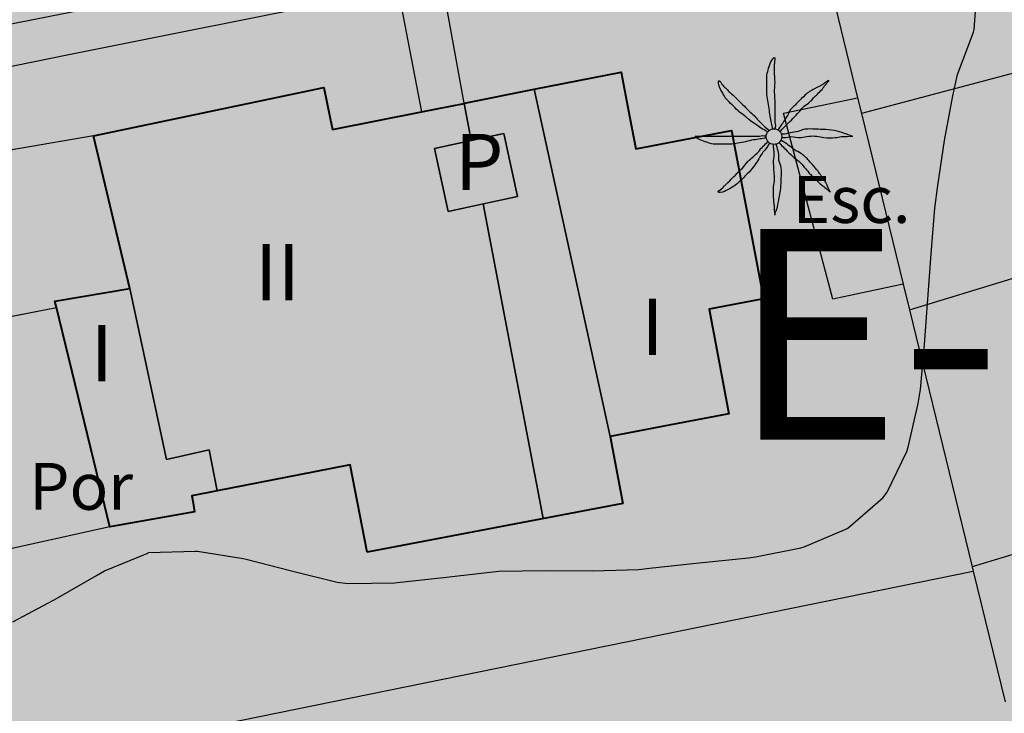
# Model space of a CAD drawing. Units: metres. Extents: x 366047 to 367128, y 4311597 to 4312553.
# Drawn here: x 366748 to 366769, y 4312124 to 4312139 of the extents above; entities that cross this region are included whole.
import ezdxf
from ezdxf.enums import TextEntityAlignment as Align

# ---------------------------------------------------------------- set-up
doc = ezdxf.new("R2010")
doc.units = ezdxf.units.M
doc.header["$MEASUREMENT"] = 0
doc.layers.add('CARTOSITIBSA', color=7, linetype='Continuous', lineweight=0)
doc.layers.add('EU-4  extensiva uniifamiliar 4', color=51, linetype='Continuous', lineweight=0)
doc.styles.add('Style-Arial estrecha', font='STANDARD.shx', dxfattribs={"height": 3})
doc.styles.add('Style-CHAR_FAST_FONT', font='CHAR_FAST_FONT.shx')
doc.styles.add('Style-IGES1002', font='IGES1002.shx')

# ---------------------------------------------------------------- blocks, each defined once
blk = doc.blocks.new('CARTOGRAFIA')
at = {"layer": 'CARTOSITIBSA', "color": 252, "linetype": 'Continuous', "lineweight": -3, "true_color": 0x939598, "flags": 128}
for points, elevation in [([(60.805, 540.531), (56.065, 539.451), (46.995, 537.551), (43.595, 537.171), (36.365, 537.391), (34.215, 537.381), (30.135, 536.991), (22.595, 535.881), (20.195, 535.191), (18.695, 534.621), (16.625, 534.011), (12.105, 533.161), (5.666, 531.454)], 104), ([(6.69, 527.263), (12.425, 529.011), (14.275, 529.421), (15.325, 529.561), (21.755, 531.361), (24.275, 532.021), (26.535, 532.531), (31.855, 533.171), (36.425, 533.461), (43.695, 532.671), (44.725, 532.661), (45.815, 532.911), (46.785, 533.271), (56.405, 536.051), (61.815, 537.761)], 103), ([(62.915, 535.131), (58.775, 533.881), (51.335, 532.021), (47.645, 531.241), (45.025, 530.521), (41.745, 530.031), (40.355, 529.981), (37.155, 530.011), (31.175, 530.201), (26.875, 529.881), (25.045, 529.611), (22.975, 529.171), (20.965, 528.541), (16.595, 526.901), (14.295, 525.661), (11.495, 523.171), (10.405, 522.601), (9.435, 522.201), (8.031, 521.773)], 102), ([(0.305, 524.561), (-1.315, 531.972)], 111.22), ([(-2.815, 531.673), (-2.739, 531.276), (-2.664, 530.88)], 105.06), ([(-3.445, 530.711), (-1.965, 531.031), (-1.675, 529.681), (-3.155, 529.361), (-3.445, 530.711)], 111.16), ([(-2.405, 529.523), (-1.766, 526.165), (-1.126, 522.807)], 105.06)]:
    blk.add_lwpolyline(points, dxfattribs=dict(at, elevation=elevation))
for points, elevation in [([(0.305, 524.561), (-1.315, 531.972), (0.535, 532.341), (0.855, 530.701), (2.895, 531.091), (3.575, 527.501), (2.415, 527.281), (2.835, 525.041), (0.305, 524.561), (0.305, 524.561)], 108.09), ([(-10.725, 530.981), (-5.805, 532.011), (-5.625, 531.111), (-3.725, 531.491), (-2.815, 531.672), (-2.664, 530.88), (-3.445, 530.711), (-3.155, 529.361), (-2.405, 529.523), (-1.126, 522.807), (-4.885, 522.091), (-5.245, 523.951), (-8.086, 523.397), (-8.255, 524.271), (-9.165, 524.071), (-9.945, 527.721), (-10.725, 530.981), (-10.725, 530.981)], 111.13), ([(-2.815, 531.672), (-1.315, 531.972), (0.305, 524.561), (0.575, 523.131), (-1.126, 522.807), (-2.405, 529.523), (-1.675, 529.681), (-1.965, 531.031), (-2.664, 530.88), (-2.815, 531.672), (-2.815, 531.672)], 111.13), ([(-3.445, 530.711), (-1.965, 531.031), (-1.675, 529.681), (-3.155, 529.361), (-3.445, 530.711), (-3.445, 530.711)], 111.16), ([(-8.086, 523.397), (-8.625, 523.291), (-8.565, 522.951), (-10.375, 522.631), (-11.511, 527.312), (-11.545, 527.451), (-9.945, 527.721), (-9.165, 524.071), (-8.255, 524.271), (-8.086, 523.397), (-8.086, 523.397)], 108.27), ([(-10.375, 522.631), (-12.945, 522.061), (-14.105, 526.811), (-11.511, 527.312), (-10.375, 522.631), (-10.375, 522.631)], 107.59)]:
    blk.add_lwpolyline(points, close=True, dxfattribs=dict(at, elevation=elevation))
at = {"layer": 'CARTOSITIBSA', "color": 252, "linetype": 'Continuous', "lineweight": 40, "true_color": 0x939598, "extrusion": (-0.008836, -0.001683, 0.99996), "elevation": 102.1, "flags": 128}
blk.add_lwpolyline([(1.485, 523.304), (-1.245, 522.784), (-3.975, 522.264)], dxfattribs=at)
at = {"layer": 'CARTOSITIBSA', "color": 252, "linetype": 'Continuous', "lineweight": -3, "true_color": 0x939598, "extrusion": (0.17167, -0.938795, 0.298654), "elevation": -457.317, "flags": 128}
blk.add_lwpolyline([(63.801, 249.192), (64.638, 249.277), (73.195, 250.146), (74.664, 250.244), (101.762, 252.063)], dxfattribs=at)
at = {"layer": 'CARTOSITIBSA', "color": 252, "linetype": 'Continuous', "lineweight": -3, "true_color": 0x939598}
for points in [[(-29.135, 514.011, 101.24), (-30.115, 520.041, 102.19), (-34.175, 519.951, 102.28), (-28.739, 530.108, 105.081), (-27.635, 532.171, 105.65), (-26.256, 532.509, 105.75), (-25.268, 532.751, 105.822), (-23.526, 533.178, 105.948), (-22.266, 533.486, 106.039), (-20.325, 533.961, 106.18), (-15.066, 535.106, 106.983), (-10.305, 536.141, 107.71), (-4.216, 537.429, 108.014), (-0.705, 538.171, 108.19), (3.765, 539.231, 108.25), (4.318, 536.972, 107.517), (5.045, 533.994, 106.551), (5.583, 531.793, 105.836), (5.666, 531.454, 105.726), (6.555, 527.814, 104.545), (6.69, 527.263, 104.366), (8.031, 521.773, 102.585), (8.053, 521.683, 102.556), (8.735, 518.894, 101.651)], [(-12.445, 520.601, 105.72), (-11.575, 521.061, 105.59), (-11.515, 521.101, 105.6), (-10.655, 521.591, 105.71), (-10.485, 521.691, 105.72), (-9.565, 522.071, 105.72), (-9.545, 522.081, 105.72), (-8.545, 522.111, 105.72), (-8.505, 522.111, 105.72), (-7.525, 521.951, 105.83), (-7.465, 521.941, 105.84), (-6.495, 521.691, 105.84), (-5.525, 521.451, 105.84), (-5.285, 521.421, 105.84), (-4.295, 521.431, 105.84), (-4.245, 521.441, 105.84), (-3.255, 521.551, 105.84), (-2.265, 521.661, 105.84), (-2.075, 521.681, 105.84), (-1.085, 521.701, 105.84), (-0.075, 521.691, 105.84), (0.915, 521.721, 105.84), (1.145, 521.751, 105.84), (2.135, 521.851, 105.84), (2.275, 521.871, 105.84), (3.255, 521.971, 105.94), (3.405, 521.991, 105.96), (4.375, 522.181, 106.07), (4.445, 522.201, 106.08), (5.335, 522.581, 106.3), (5.375, 522.601, 106.31), (6.125, 523.251, 106.4), (6.215, 523.371, 106.43), (6.635, 524.241, 106.64), (6.665, 524.331, 106.67), (6.875, 525.261, 106.94), (6.925, 525.561, 107.02), (7.015, 526.521, 107.25), (7.085, 527.491, 107.49), (7.155, 528.461, 107.72), (7.235, 529.431, 107.96), (7.295, 529.921, 108.08), (7.435, 530.881, 108.31), (7.615, 531.831, 108.55), (7.715, 532.291, 108.67), (8.055, 533.191, 108.89), (8.075, 533.251, 108.91), (8.145, 534.221, 109.13)], [(-2.815, 531.673, 105.06), (-3.435, 535.131, 105.11), (-6.03, 534.624, 105.007), (-8.625, 534.116, 104.905), (-11.22, 533.609, 104.802), (-13.815, 533.101, 104.7), (-17.665, 532.311, 104.625), (-19.59, 531.916, 104.588), (-21.515, 531.521, 104.55), (-23.275, 531.221, 104.23), (-23.525, 533.171, 104.23), (-23.525, 533.172, 104.23), (-23.526, 533.178, 104.232)], [(-10.725, 530.981, 104.65), (-13.87, 530.436, 104.675), (-17.015, 529.891, 104.7), (-17.335, 531.491, 104.67), (-13.487, 532.263, 104.802), (-11.282, 532.706, 104.878), (-9.078, 533.148, 104.953), (-5.438, 533.878, 105.078), (-4.225, 534.121, 105.12), (-3.725, 531.491, 105.12), (-3.725, 531.491, 105.12), (-3.724, 531.491, 105.12)], [(6.555, 527.814, 103.131), (5.055, 527.491, 103.27), (4.005, 531.461, 104.2), (5.583, 531.793, 104.134)], [(-9.945, 527.721, 110.95), (-9.165, 524.071, 111), (-8.255, 524.271, 111.02), (-8.086, 523.397, 111.02)], [(-10.375, 522.631, 104.174), (-12.945, 522.061, 104.86), (-13.572, 524.629, 104.671), (-13.759, 525.398, 104.763), (-14.105, 526.811, 104.769), (-12.861, 527.052, 104.729), (-11.511, 527.312, 104.51)]]:
    blk.add_polyline3d(points, dxfattribs=at)
at = {"layer": 'CARTOSITIBSA', "color": 252, "linetype": 'Continuous', "lineweight": 40, "true_color": 0x939598}
for points in [[(-10.725, 530.981, 104.65), (-5.805, 532.011, 105.044), (-5.672, 531.35, 104.989), (-5.625, 531.111, 104.938), (-3.725, 531.491, 105.12), (-3.724, 531.491, 105.12), (-3.724, 531.491, 105.12), (-3.395, 531.557, 105.098), (-2.815, 531.672, 105.06), (-2.815, 531.673, 105.06), (-2.815, 531.673, 105.06), (-2.803, 531.675, 105.06), (-1.315, 531.972, 104.996), (0.535, 532.341, 104.917), (0.684, 531.581, 104.622), (0.855, 530.701, 104.43), (2.895, 531.091, 104.261), (3.497, 527.916, 103.571), (3.575, 527.501, 103.475), (3.2, 527.43, 103.512), (2.415, 527.281, 103.577), (2.578, 526.412, 103.388), (2.835, 525.041, 103.072), (1.598, 524.807, 103.193), (0.305, 524.561, 103.301), (0.575, 523.131, 102.99), (0.575, 523.131, 102.99), (0.575, 523.131, 102.99)], [(-4.885, 522.091, 102.94), (-5.245, 523.951, 103.341), (-6.008, 523.802, 103.269), (-8.086, 523.397, 103.606), (-8.625, 523.291, 103.693), (-8.605, 523.178, 103.681), (-8.565, 522.951, 103.702), (-10.375, 522.631, 104.174), (-10.652, 523.776, 104.089), (-11.511, 527.312, 104.51), (-11.545, 527.451, 104.527), (-9.945, 527.721, 104.264), (-10.725, 530.981, 104.65)]]:
    blk.add_polyline3d(points, dxfattribs=at)
at = {"layer": 'CARTOSITIBSA', "color": 252, "linetype": 'Continuous', "lineweight": -3, "true_color": 0x939598}
blk.add_polyline3d([(6.555, 527.814, 103.131), (5.055, 527.491, 103.27), (4.005, 531.461, 104.2), (5.583, 531.793, 104.134), (5.666, 531.454, 104), (6.555, 527.814, 103.131)], close=True, dxfattribs=at)
blk.add_circle((3.8, 530.962, 104.128), 0.167, dxfattribs=at)
for points, knots in [([(3.775, 531.121, 104.128), (3.765, 531.165, 104.128), (3.755, 531.208, 104.128), (3.745, 531.251, 104.128), (3.734, 531.301, 104.128), (3.724, 531.351, 104.128), (3.715, 531.401, 104.128), (3.706, 531.454, 104.128), (3.704, 531.508, 104.128), (3.695, 531.561, 104.128), (3.687, 531.618, 104.128), (3.674, 531.675, 104.128), (3.665, 531.731, 104.128), (3.656, 531.788, 104.128), (3.645, 531.844, 104.128), (3.645, 531.901, 104.128), (3.645, 531.958, 104.128), (3.645, 532.015, 104.128), (3.645, 532.071, 104.128), (3.645, 532.131, 104.128), (3.645, 532.191, 104.128), (3.645, 532.251, 104.128), (3.645, 532.296, 104.128), (3.664, 532.338, 104.128), (3.675, 532.381, 104.128), (3.689, 532.436, 104.128), (3.707, 532.488, 104.128), (3.725, 532.541, 104.128), (3.74, 532.584, 104.128), (3.813, 532.685, 104.128), (3.815, 532.641, 104.128), (3.818, 532.596, 104.128), (3.806, 532.548, 104.128), (3.805, 532.501, 104.128), (3.805, 532.431, 104.128), (3.804, 532.361, 104.128), (3.805, 532.291, 104.128), (3.807, 532.235, 104.128), (3.814, 532.178, 104.128), (3.815, 532.121, 104.128), (3.817, 532.048, 104.128), (3.804, 531.975, 104.128), (3.805, 531.901, 104.128), (3.807, 531.845, 104.128), (3.815, 531.788, 104.128), (3.815, 531.731, 104.128), (3.815, 531.681, 104.128), (3.815, 531.631, 104.128), (3.815, 531.581, 104.128), (3.815, 531.538, 104.128), (3.815, 531.495, 104.128), (3.815, 531.451, 104.128), (3.815, 531.405, 104.128), (3.815, 531.358, 104.128), (3.815, 531.311, 104.128), (3.815, 531.261, 104.128), (3.838, 531.21, 104.128), (3.825, 531.161, 104.128), (3.822, 531.148, 104.128), (3.819, 531.135, 104.128), (3.815, 531.121, 104.128)], [0, 0, 0, 0, 0.043041, 0.043041, 0.043041, 0.09239, 0.09239, 0.09239, 0.144409, 0.144409, 0.144409, 0.2001, 0.2001, 0.2001, 0.255321, 0.255321, 0.255321, 0.310164, 0.310164, 0.310164, 0.368233, 0.368233, 0.368233, 0.411274, 0.411274, 0.411274, 0.465353, 0.465353, 0.465353, 0.508755, 0.508755, 0.508755, 0.554035, 0.554035, 0.554035, 0.621783, 0.621783, 0.621783, 0.676721, 0.676721, 0.676721, 0.747767, 0.747767, 0.747767, 0.802705, 0.802705, 0.802705, 0.851096, 0.851096, 0.851096, 0.893035, 0.893035, 0.893035, 0.9382, 0.9382, 0.9382, 0.986699, 0.986699, 0.986699, 1, 1, 1, 1]), ([(3.665, 531.061, 104.128), (3.625, 531.085, 104.128), (3.585, 531.108, 104.128), (3.545, 531.131, 104.128), (3.504, 531.156, 104.128), (3.465, 531.185, 104.128), (3.425, 531.211, 104.128), (3.382, 531.241, 104.128), (3.338, 531.27, 104.128), (3.295, 531.301, 104.128), (3.25, 531.335, 104.128), (3.209, 531.376, 104.128), (3.165, 531.411, 104.128), (3.12, 531.449, 104.128), (3.067, 531.479, 104.128), (3.025, 531.521, 104.128), (2.985, 531.561, 104.128), (2.945, 531.601, 104.128), (2.905, 531.641, 104.128), (2.865, 531.681, 104.128), (2.825, 531.721, 104.128), (2.785, 531.761, 104.128), (2.749, 531.797, 104.128), (2.731, 531.847, 104.128), (2.705, 531.891, 104.128), (2.68, 531.934, 104.128), (2.657, 531.978, 104.128), (2.635, 532.021, 104.128), (2.614, 532.063, 104.128), (2.602, 532.166, 104.128), (2.625, 532.161, 104.128), (2.647, 532.157, 104.128), (2.675, 532.092, 104.128), (2.705, 532.061, 104.128), (2.758, 532.008, 104.128), (2.81, 531.953, 104.128), (2.865, 531.901, 104.128), (2.905, 531.864, 104.128), (2.947, 531.83, 104.128), (2.985, 531.791, 104.128), (3.035, 531.741, 104.128), (3.085, 531.691, 104.128), (3.135, 531.641, 104.128), (3.179, 531.598, 104.128), (3.222, 531.555, 104.128), (3.265, 531.511, 104.128), (3.3, 531.476, 104.128), (3.34, 531.447, 104.128), (3.375, 531.411, 104.128), (3.407, 531.38, 104.128), (3.434, 531.344, 104.128), (3.465, 531.311, 104.128), (3.498, 531.278, 104.128), (3.531, 531.244, 104.128), (3.565, 531.211, 104.128), (3.598, 531.18, 104.128), (3.63, 531.148, 104.128), (3.665, 531.121, 104.128), (3.679, 531.111, 104.128), (3.692, 531.101, 104.128), (3.705, 531.091, 104.128)], [0, 0, 0, 0, 0.044931, 0.044931, 0.044931, 0.091576, 0.091576, 0.091576, 0.142714, 0.142714, 0.142714, 0.197791, 0.197791, 0.197791, 0.255375, 0.255375, 0.255375, 0.310262, 0.310262, 0.310262, 0.365149, 0.365149, 0.365149, 0.414517, 0.414517, 0.414517, 0.46227, 0.46227, 0.46227, 0.507665, 0.507665, 0.507665, 0.549084, 0.549084, 0.549084, 0.622266, 0.622266, 0.622266, 0.674916, 0.674916, 0.674916, 0.743524, 0.743524, 0.743524, 0.802985, 0.802985, 0.802985, 0.851065, 0.851065, 0.851065, 0.894578, 0.894578, 0.894578, 0.940317, 0.940317, 0.940317, 0.983829, 0.983829, 0.983829, 1, 1, 1, 1]), ([(4.965, 532.161, 104.128), (4.932, 532.138, 104.128), (4.899, 532.115, 104.128), (4.865, 532.091, 104.128), (4.803, 532.048, 104.128), (4.731, 532.02, 104.128), (4.665, 531.981, 104.128), (4.597, 531.941, 104.128), (4.522, 531.908, 104.128), (4.465, 531.851, 104.128), (4.415, 531.801, 104.128), (4.365, 531.751, 104.128), (4.315, 531.701, 104.128), (4.262, 531.648, 104.128), (4.209, 531.595, 104.128), (4.155, 531.541, 104.128), (4.121, 531.507, 104.128), (4.111, 531.453, 104.128), (4.085, 531.411, 104.128), (4.053, 531.358, 104.128), (4.019, 531.304, 104.128), (3.985, 531.251, 104.128), (3.957, 531.207, 104.128), (3.919, 531.169, 104.128), (3.895, 531.121, 104.128), (3.892, 531.115, 104.128), (3.889, 531.108, 104.128), (3.885, 531.101, 104.128)], [0, 0, 0, 0, 0.079055, 0.079055, 0.079055, 0.226881, 0.226881, 0.226881, 0.381368, 0.381368, 0.381368, 0.518753, 0.518753, 0.518753, 0.665298, 0.665298, 0.665298, 0.760921, 0.760921, 0.760921, 0.883117, 0.883117, 0.883117, 0.985518, 0.985518, 0.985518, 1, 1, 1, 1]), ([(3.935, 531.071, 104.128), (3.945, 531.085, 104.128), (3.954, 531.099, 104.128), (3.965, 531.111, 104.128), (3.996, 531.147, 104.128), (4.032, 531.178, 104.128), (4.065, 531.211, 104.128), (4.112, 531.258, 104.128), (4.159, 531.305, 104.128), (4.205, 531.351, 104.128), (4.25, 531.396, 104.128), (4.292, 531.445, 104.128), (4.335, 531.491, 104.128), (4.372, 531.531, 104.128), (4.408, 531.572, 104.128), (4.445, 531.611, 104.128), (4.479, 531.648, 104.128), (4.53, 531.666, 104.128), (4.565, 531.701, 104.128), (4.62, 531.757, 104.128), (4.671, 531.816, 104.128), (4.725, 531.871, 104.128), (4.758, 531.905, 104.128), (4.796, 531.934, 104.128), (4.825, 531.971, 104.128), (4.875, 532.035, 104.128), (4.925, 532.098, 104.128), (4.975, 532.161, 104.128)], [0, 0, 0, 0, 0.033108, 0.033108, 0.033108, 0.126753, 0.126753, 0.126753, 0.257855, 0.257855, 0.257855, 0.384361, 0.384361, 0.384361, 0.492154, 0.492154, 0.492154, 0.591478, 0.591478, 0.591478, 0.746062, 0.746062, 0.746062, 0.839707, 0.839707, 0.839707, 1, 1, 1, 1]), ([(3.625, 530.931, 104.128), (3.585, 530.925, 104.128), (3.545, 530.918, 104.128), (3.505, 530.911, 104.128), (3.459, 530.904, 104.128), (3.412, 530.899, 104.128), (3.365, 530.891, 104.128), (3.308, 530.882, 104.128), (3.252, 530.863, 104.128), (3.195, 530.851, 104.128), (3.139, 530.84, 104.128), (3.082, 530.83, 104.128), (3.025, 530.821, 104.128), (2.969, 530.813, 104.128), (2.912, 530.801, 104.128), (2.855, 530.801, 104.128), (2.802, 530.801, 104.128), (2.749, 530.801, 104.128), (2.695, 530.801, 104.128), (2.632, 530.801, 104.128), (2.569, 530.801, 104.128), (2.505, 530.801, 104.128), (2.457, 530.801, 104.128), (2.412, 530.827, 104.128), (2.365, 530.841, 104.128), (2.318, 530.857, 104.128), (2.272, 530.874, 104.128), (2.225, 530.891, 104.128), (2.185, 530.907, 104.128), (2.083, 530.971, 104.128), (2.125, 530.971, 104.128), (2.169, 530.971, 104.128), (2.212, 530.971, 104.128), (2.255, 530.971, 104.128), (2.325, 530.971, 104.128), (2.395, 530.971, 104.128), (2.465, 530.971, 104.128), (2.525, 530.971, 104.128), (2.585, 530.971, 104.128), (2.645, 530.971, 104.128), (2.715, 530.971, 104.128), (2.785, 530.971, 104.128), (2.855, 530.971, 104.128), (2.912, 530.971, 104.128), (2.969, 530.971, 104.128), (3.025, 530.971, 104.128), (3.079, 530.971, 104.128), (3.132, 530.971, 104.128), (3.185, 530.971, 104.128), (3.225, 530.971, 104.128), (3.265, 530.971, 104.128), (3.305, 530.971, 104.128), (3.355, 530.971, 104.128), (3.405, 530.971, 104.128), (3.455, 530.971, 104.128), (3.502, 530.971, 104.128), (3.551, 530.996, 104.128), (3.595, 530.981, 104.128), (3.605, 530.978, 104.128), (3.615, 530.975, 104.128), (3.625, 530.971, 104.128)], [0, 0, 0, 0, 0.039811, 0.039811, 0.039811, 0.08609, 0.08609, 0.08609, 0.143241, 0.143241, 0.143241, 0.199732, 0.199732, 0.199732, 0.255747, 0.255747, 0.255747, 0.308106, 0.308106, 0.308106, 0.370283, 0.370283, 0.370283, 0.41793, 0.41793, 0.41793, 0.466578, 0.466578, 0.466578, 0.508486, 0.508486, 0.508486, 0.551028, 0.551028, 0.551028, 0.619749, 0.619749, 0.619749, 0.678653, 0.678653, 0.678653, 0.747374, 0.747374, 0.747374, 0.803006, 0.803006, 0.803006, 0.855365, 0.855365, 0.855365, 0.894634, 0.894634, 0.894634, 0.943721, 0.943721, 0.943721, 0.989652, 0.989652, 0.989652, 1, 1, 1, 1]), ([(5.465, 530.971, 104.128), (5.429, 530.985, 104.128), (5.392, 530.998, 104.128), (5.355, 531.011, 104.128), (5.286, 531.037, 104.128), (5.217, 531.062, 104.128), (5.145, 531.081, 104.128), (5.067, 531.103, 104.128), (4.986, 531.107, 104.128), (4.905, 531.111, 104.128), (4.832, 531.116, 104.128), (4.759, 531.119, 104.128), (4.685, 531.121, 104.128), (4.612, 531.124, 104.128), (4.539, 531.127, 104.128), (4.465, 531.121, 104.128), (4.413, 531.117, 104.128), (4.367, 531.081, 104.128), (4.315, 531.071, 104.128), (4.259, 531.061, 104.128), (4.202, 531.052, 104.128), (4.145, 531.041, 104.128), (4.092, 531.032, 104.128), (4.04, 531.011, 104.128), (3.985, 531.011, 104.128), (3.975, 531.011, 104.128), (3.965, 531.011, 104.128), (3.955, 531.011, 104.128)], [0, 0, 0, 0, 0.075806, 0.075806, 0.075806, 0.219171, 0.219171, 0.219171, 0.375818, 0.375818, 0.375818, 0.518449, 0.518449, 0.518449, 0.660934, 0.660934, 0.660934, 0.763337, 0.763337, 0.763337, 0.87514, 0.87514, 0.87514, 0.98057, 0.98057, 0.98057, 1, 1, 1, 1]), ([(3.965, 530.941, 104.128), (3.982, 530.941, 104.128), (3.999, 530.941, 104.128), (4.015, 530.941, 104.128), (4.063, 530.941, 104.128), (4.109, 530.959, 104.128), (4.155, 530.961, 104.128), (4.228, 530.966, 104.128), (4.302, 530.937, 104.128), (4.375, 530.941, 104.128), (4.433, 530.945, 104.128), (4.488, 530.967, 104.128), (4.545, 530.971, 104.128), (4.602, 530.976, 104.128), (4.659, 530.977, 104.128), (4.715, 530.971, 104.128), (4.766, 530.967, 104.128), (4.815, 530.946, 104.128), (4.865, 530.941, 104.128), (4.945, 530.935, 104.128), (5.026, 530.934, 104.128), (5.105, 530.941, 104.128), (5.149, 530.946, 104.128), (5.192, 530.96, 104.128), (5.235, 530.961, 104.128), (5.319, 530.965, 104.128), (5.402, 530.968, 104.128), (5.485, 530.971, 104.128)], [0, 0, 0, 0, 0.032687, 0.032687, 0.032687, 0.12514, 0.12514, 0.12514, 0.269557, 0.269557, 0.269557, 0.38241, 0.38241, 0.38241, 0.493546, 0.493546, 0.493546, 0.593549, 0.593549, 0.593549, 0.750447, 0.750447, 0.750447, 0.836434, 0.836434, 0.836434, 1, 1, 1, 1]), ([(3.705, 530.821, 104.128), (3.679, 530.781, 104.128), (3.652, 530.741, 104.128), (3.625, 530.701, 104.128), (3.602, 530.666, 104.128), (3.57, 530.637, 104.128), (3.545, 530.601, 104.128), (3.512, 530.554, 104.128), (3.488, 530.5, 104.128), (3.455, 530.451, 104.128), (3.424, 530.404, 104.128), (3.391, 530.357, 104.128), (3.355, 530.311, 104.128), (3.317, 530.263, 104.128), (3.278, 530.216, 104.128), (3.235, 530.171, 104.128), (3.2, 530.134, 104.128), (3.163, 530.098, 104.128), (3.125, 530.061, 104.128), (3.08, 530.017, 104.128), (3.035, 529.972, 104.128), (2.985, 529.931, 104.128), (2.952, 529.904, 104.128), (2.913, 529.884, 104.128), (2.875, 529.861, 104.128), (2.833, 529.836, 104.128), (2.789, 529.813, 104.128), (2.745, 529.791, 104.128), (2.704, 529.771, 104.128), (2.59, 529.753, 104.128), (2.605, 529.781, 104.128), (2.62, 529.809, 104.128), (2.674, 529.84, 104.128), (2.705, 529.871, 104.128), (2.755, 529.921, 104.128), (2.805, 529.971, 104.128), (2.855, 530.021, 104.128), (2.895, 530.061, 104.128), (2.935, 530.101, 104.128), (2.975, 530.141, 104.128), (3.025, 530.191, 104.128), (3.075, 530.241, 104.128), (3.125, 530.291, 104.128), (3.169, 530.335, 104.128), (3.2, 530.39, 104.128), (3.245, 530.431, 104.128), (3.282, 530.465, 104.128), (3.319, 530.498, 104.128), (3.355, 530.531, 104.128), (3.389, 530.562, 104.128), (3.422, 530.591, 104.128), (3.455, 530.621, 104.128), (3.49, 530.653, 104.128), (3.512, 530.698, 104.128), (3.545, 530.731, 104.128), (3.579, 530.765, 104.128), (3.612, 530.798, 104.128), (3.645, 530.831, 104.128), (3.652, 530.838, 104.128), (3.659, 530.845, 104.128), (3.665, 530.851, 104.128)], [0, 0, 0, 0, 0.046877, 0.046877, 0.046877, 0.088502, 0.088502, 0.088502, 0.145361, 0.145361, 0.145361, 0.201282, 0.201282, 0.201282, 0.261216, 0.261216, 0.261216, 0.311779, 0.311779, 0.311779, 0.373878, 0.373878, 0.373878, 0.416257, 0.416257, 0.416257, 0.464248, 0.464248, 0.464248, 0.509869, 0.509869, 0.509869, 0.553598, 0.553598, 0.553598, 0.622549, 0.622549, 0.622549, 0.677709, 0.677709, 0.677709, 0.74666, 0.74666, 0.74666, 0.806594, 0.806594, 0.806594, 0.854914, 0.854914, 0.854914, 0.898643, 0.898643, 0.898643, 0.944839, 0.944839, 0.944839, 0.990807, 0.990807, 0.990807, 1, 1, 1, 1]), ([(3.785, 530.791, 104.128), (3.785, 530.775, 104.128), (3.785, 530.758, 104.128), (3.785, 530.741, 104.128), (3.785, 530.695, 104.128), (3.794, 530.648, 104.128), (3.795, 530.601, 104.128), (3.797, 530.531, 104.128), (3.782, 530.461, 104.128), (3.785, 530.391, 104.128), (3.788, 530.331, 104.128), (3.792, 530.271, 104.128), (3.795, 530.211, 104.128), (3.798, 530.158, 104.128), (3.803, 530.105, 104.128), (3.805, 530.051, 104.128), (3.808, 529.998, 104.128), (3.787, 529.945, 104.128), (3.785, 529.891, 104.128), (3.783, 529.815, 104.128), (3.78, 529.738, 104.128), (3.785, 529.661, 104.128), (3.789, 529.618, 104.128), (3.792, 529.575, 104.128), (3.795, 529.531, 104.128), (3.802, 529.448, 104.128), (3.809, 529.365, 104.128), (3.815, 529.281, 104.128)], [0, 0, 0, 0, 0.033034, 0.033034, 0.033034, 0.125763, 0.125763, 0.125763, 0.264661, 0.264661, 0.264661, 0.383766, 0.383766, 0.383766, 0.489679, 0.489679, 0.489679, 0.596209, 0.596209, 0.596209, 0.748164, 0.748164, 0.748164, 0.834305, 0.834305, 0.834305, 1, 1, 1, 1]), ([(3.815, 529.291, 104.128), (3.829, 529.328, 104.128), (3.842, 529.365, 104.128), (3.855, 529.401, 104.128), (3.881, 529.472, 104.128), (3.891, 529.548, 104.128), (3.905, 529.621, 104.128), (3.921, 529.701, 104.128), (3.937, 529.781, 104.128), (3.945, 529.861, 104.128), (3.952, 529.931, 104.128), (3.953, 530.001, 104.128), (3.955, 530.071, 104.128), (3.958, 530.148, 104.128), (3.959, 530.225, 104.128), (3.955, 530.301, 104.128), (3.953, 530.354, 104.128), (3.914, 530.4, 104.128), (3.905, 530.451, 104.128), (3.896, 530.507, 104.128), (3.908, 530.566, 104.128), (3.895, 530.621, 104.128), (3.884, 530.672, 104.128), (3.872, 530.722, 104.128), (3.855, 530.771, 104.128), (3.852, 530.781, 104.128), (3.849, 530.791, 104.128), (3.845, 530.801, 104.128)], [0, 0, 0, 0, 0.075932, 0.075932, 0.075932, 0.222291, 0.222291, 0.222291, 0.380134, 0.380134, 0.380134, 0.516521, 0.516521, 0.516521, 0.665728, 0.665728, 0.665728, 0.768301, 0.768301, 0.768301, 0.878776, 0.878776, 0.878776, 0.979485, 0.979485, 0.979485, 1, 1, 1, 1]), ([(3.905, 530.831, 104.128), (3.919, 530.818, 104.128), (3.932, 530.805, 104.128), (3.945, 530.791, 104.128), (3.979, 530.758, 104.128), (4.012, 530.725, 104.128), (4.045, 530.691, 104.128), (4.095, 530.641, 104.128), (4.145, 530.591, 104.128), (4.195, 530.541, 104.128), (4.237, 530.499, 104.128), (4.293, 530.473, 104.128), (4.335, 530.431, 104.128), (4.374, 530.393, 104.128), (4.41, 530.353, 104.128), (4.445, 530.311, 104.128), (4.479, 530.272, 104.128), (4.51, 530.23, 104.128), (4.545, 530.191, 104.128), (4.596, 530.136, 104.128), (4.651, 530.083, 104.128), (4.705, 530.031, 104.128), (4.741, 529.997, 104.128), (4.776, 529.962, 104.128), (4.815, 529.931, 104.128), (4.879, 529.881, 104.128), (4.942, 529.831, 104.128), (5.005, 529.781, 104.128)], [0, 0, 0, 0, 0.037114, 0.037114, 0.037114, 0.1299, 0.1299, 0.1299, 0.269079, 0.269079, 0.269079, 0.385893, 0.385893, 0.385893, 0.492698, 0.492698, 0.492698, 0.595183, 0.595183, 0.595183, 0.743641, 0.743641, 0.743641, 0.841176, 0.841176, 0.841176, 1, 1, 1, 1]), ([(4.995, 529.781, 104.128), (4.979, 529.821, 104.128), (4.962, 529.861, 104.128), (4.945, 529.901, 104.128), (4.915, 529.973, 104.128), (4.869, 530.037, 104.128), (4.825, 530.101, 104.128), (4.781, 530.167, 104.128), (4.734, 530.23, 104.128), (4.685, 530.291, 104.128), (4.641, 530.347, 104.128), (4.594, 530.4, 104.128), (4.545, 530.451, 104.128), (4.493, 530.507, 104.128), (4.437, 530.557, 104.128), (4.375, 530.601, 104.128), (4.332, 530.633, 104.128), (4.279, 530.65, 104.128), (4.235, 530.681, 104.128), (4.191, 530.713, 104.128), (4.15, 530.75, 104.128), (4.105, 530.781, 104.128), (4.06, 530.813, 104.128), (4.015, 530.847, 104.128), (3.965, 530.871, 104.128), (3.959, 530.875, 104.128), (3.952, 530.878, 104.128), (3.945, 530.881, 104.128)], [0, 0, 0, 0, 0.08373, 0.08373, 0.08373, 0.233952, 0.233952, 0.233952, 0.385959, 0.385959, 0.385959, 0.522891, 0.522891, 0.522891, 0.668913, 0.668913, 0.668913, 0.772767, 0.772767, 0.772767, 0.878403, 0.878403, 0.878403, 0.985598, 0.985598, 0.985598, 1, 1, 1, 1])]:
    blk.add_open_spline(points, degree=3, knots=knots, dxfattribs=at)
at = {"layer": 'CARTOSITIBSA', "color": 252, "linetype": 'Continuous', "lineweight": -3, "true_color": 0x939598, "style": 'Style-IGES1002'}
for s, p in [('P', (-3.009, 529.821, 104.69)), ('II', (-7.275, 527.469, 104.032)), ('I', (0.966, 526.299, 103.56)), ('I', (-10.786, 525.739, 104.262))]:
    blk.add_text(s, height=1.2, dxfattribs=at).set_placement(p)
at = {"layer": 'CARTOSITIBSA', "color": 252, "linetype": 'Continuous', "lineweight": -3, "true_color": 0x939598, "style": 'Style-CHAR_FAST_FONT'}
for s, p in [('Esc.', (4.198, 529.619, 103.73)), ('Por', (-12.097, 523.494, 107.59))]:
    blk.add_text(s, height=1, dxfattribs=at).set_placement(p, align=Align.MIDDLE_LEFT)

msp = doc.modelspace()

# ---------------------------------------------------------------- hatches: boundary and pattern name
at = {"layer": 'EU-4  extensiva uniifamiliar 4', "lineweight": 70}
msp.add_hatch(color=256, dxfattribs=at).paths.add_polyline_path([(367092.577, 4312512.066, -0.318768), (367090.542, 4312499.498), (367088.188, 4312497.107), (367086.529, 4312495.997), (367079.79, 4312491.973), (367077.016, 4312490.332), (367056.145, 4312482.317), (367042.863, 4312476.998, 0.162336), (367023.553, 4312460.641), (367009.987, 4312438.32, -0.03887), (367005.362, 4312431.894), (366996.184, 4312421.032), (366996.954, 4312420.351), (366993.24, 4312416.074), (366990.861, 4312413.891), (366986.865, 4312411.147), (366983.123, 4312409.014), (366980.058, 4312407.555), (366977.392, 4312406.572), (366972.556, 4312405.559), (366966.542, 4312405.057), (366962.414, 4312404.722), (366957.569, 4312404.689), (366954.468, 4312404.705), (366949.778, 4312404.915), (366943.212, 4312405.276), (366941.387, 4312405.385), (366938.556, 4312405.462), (366925.835, 4312405.884), (366922.692, 4312406.265), (366918.735, 4312407.045), (366915.551, 4312407.82), (366910.261, 4312410.153), (366908.422, 4312411.361), (366905.841, 4312413.59), (366904.989, 4312414.641), (366890.946, 4312429.525), (366888.418, 4312432.271), (366885.287, 4312435.42), (366882.871, 4312436.932), (366878.717, 4312438.67), (366874.371, 4312439.857), (366869.948, 4312440.676), (366866.97, 4312440.788), (366864.091, 4312440.489), (366861.355, 4312439.516), (366857.734, 4312438.002), (366854.828, 4312436.71), (366853.555, 4312435.96), (366851.788, 4312434.214), (366849.494, 4312431.565), (366846.109, 4312426.389), (366844.429, 4312422.402), (366842.374, 4312417.595), (366840.522, 4312413.302), (366839.622, 4312410.631), (366839.453, 4312410.098), (366838.217, 4312406.448), (366836.933, 4312402.637), (366835.556, 4312399.112), (366834.239, 4312395.852), (366832.266, 4312391.466), (366830.08, 4312387.349), (366829.346, 4312385.978), (366827.207, 4312382.434), (366823.69, 4312378.433), (366820.091, 4312374.492), (366815.436, 4312369.941), (366811.44, 4312365.962), (366808.963, 4312363.559), (366802.608, 4312357.003), (366796.205, 4312350.406), (366792.381, 4312346.729), (366789.796, 4312344.444), (366786.527, 4312341.558), (366782.315, 4312338.216), (366777.589, 4312334.461), (366776.515, 4312333.625), (366769.927, 4312330.231), (366763.86, 4312327.19), (366757.67, 4312324.401), (366749.69, 4312320.917), (366740.404, 4312317.039), (366730.743, 4312314.29, 0.177156), (366722.402, 4312308.237), (366720.436, 4312305.314), (366717.594, 4312301.078), (366715.188, 4312297.352), (366714.131, 4312295.588), (366713.773, 4312294.775), (366710.033, 4312284.754), (366706.901, 4312276.671), (366705.611, 4312274.035), (366703.475, 4312269.761), (366696.292, 4312258.268), (366681.618, 4312234.979), (366676.696, 4312227.908), (366673.276, 4312223.024), (366668.184, 4312215.658), (366666.822, 4312213.567, 0.050453), (366664.052, 4312208.201), (366661.018, 4312200.509), (366659.601, 4312196.01), (366655.649, 4312180.101), (366653.67, 4312168.512), (366653.455, 4312157.735), (366652.604, 4312131.539), (366651.678, 4312108.278), (366654.319, 4312090.246, 0.042951), (366654.909, 4312087.742), (366670.892, 4312039.039, 0.372642), (366682.116, 4312032.306), (366695.744, 4312034.689), (366700.079, 4312035.297, -0.020555), (366703.187, 4312035.603, 0.364631), (366712.551, 4312044.438), (366715.174, 4312067.125), (366716.808, 4312077.547), (366717.378, 4312082.717), (366715.122, 4312093.726), (366713.532, 4312099.173), (366713.428, 4312106.721), (366715.287, 4312116.335), (366716.869, 4312122.224), (366717.88, 4312125.235), (366718.503, 4312126.486), (366720.236, 4312129.109), (366721.563, 4312131.296), (366723.006, 4312134.117), (366726.453, 4312141.619), (366728.371, 4312145.875), (366728.939, 4312147.283), (366729.841, 4312149.819), (366730.678, 4312152.676), (366731.327, 4312154.799), (366731.929, 4312156.589), (366733.759, 4312161.579), (366734.917, 4312164.121), (366737.012, 4312168.459), (366738.419, 4312171.249), (366742.417, 4312179.387), (366745.171, 4312184.955), (366751.109, 4312196.804, -0.096124), (366756.059, 4312203.234), (366768.108, 4312213.864), (366772.409, 4312217.085, 0.152942), (366773.458, 4312218.54, -2.466866), (366777.086, 4312211.013, 0.25374), (366774.256, 4312210.597), (366772.183, 4312209.045), (366760.227, 4312198.509, 0.096126), (366756.741, 4312193.982), (366750.811, 4312182.148), (366748.068, 4312176.602), (366744.059, 4312168.442), (366742.662, 4312165.671), (366740.621, 4312161.445), (366739.591, 4312159.184), (366737.874, 4312154.501), (366737.327, 4312152.873), (366736.713, 4312150.868), (366736.206, 4312149.138, 0.569705), (366739.727, 4312145.364), (366774.438, 4312152.967, 0.213422), (366776.409, 4312154.422, -2.618034), (366778.12, 4312146.607, 0.213422), (366775.722, 4312147.105), (366734.91, 4312138.167, 0.233264), (366730.762, 4312134.854), (366730.068, 4312133.374), (366728.289, 4312130.134), (366725.773, 4312125.417), (366722.798, 4312120.813), (366721.886, 4312117.882), (366720.626, 4312110.85), (366719.601, 4312101.662), (366720.053, 4312098.594), (366720.748, 4312095.932), (366721.444, 4312094.635), (366722.411, 4312093.651), (366724.19, 4312092.794), (366726.971, 4312092.316), (366729.228, 4312092.611), (366809.533, 4312117.842, -0.156244), (366821.734, 4312117.774), (366826.145, 4312116.334), (366798.455, 4312170.837), (366844.214, 4312190.208), (366865.249, 4312297.175), (366936.648, 4312345.599), (366960.737, 4312301.986), (366995.901, 4312318.733), (367011.198, 4312322.744), (367034.429, 4312338.822), (367047.186, 4312351.386), (367037.28, 4312382.25), (367031.323, 4312411.85), (367116.146, 4312464.092)])

# ---------------------------------------------------------------- block references
at = {"layer": 'CARTOSITIBSA', "color": 31, "lineweight": 30}
msp.add_blockref('CARTOGRAFIA', (366760.005, 4311605.139), dxfattribs=at)

# ---------------------------------------------------------------- texts
at = {"layer": 'EU-4  extensiva uniifamiliar 4', "color": 7, "insert": (366762.896, 4312134.131), "char_height": 4.5, "attachment_point": 1, "line_spacing_factor": 0.722892, "style": 'Style-Arial estrecha'}
msp.add_mtext('\\FANSI_SYMBOLS.shx;E-U4', dxfattribs=at)

doc.saveas('drawing.dxf')
